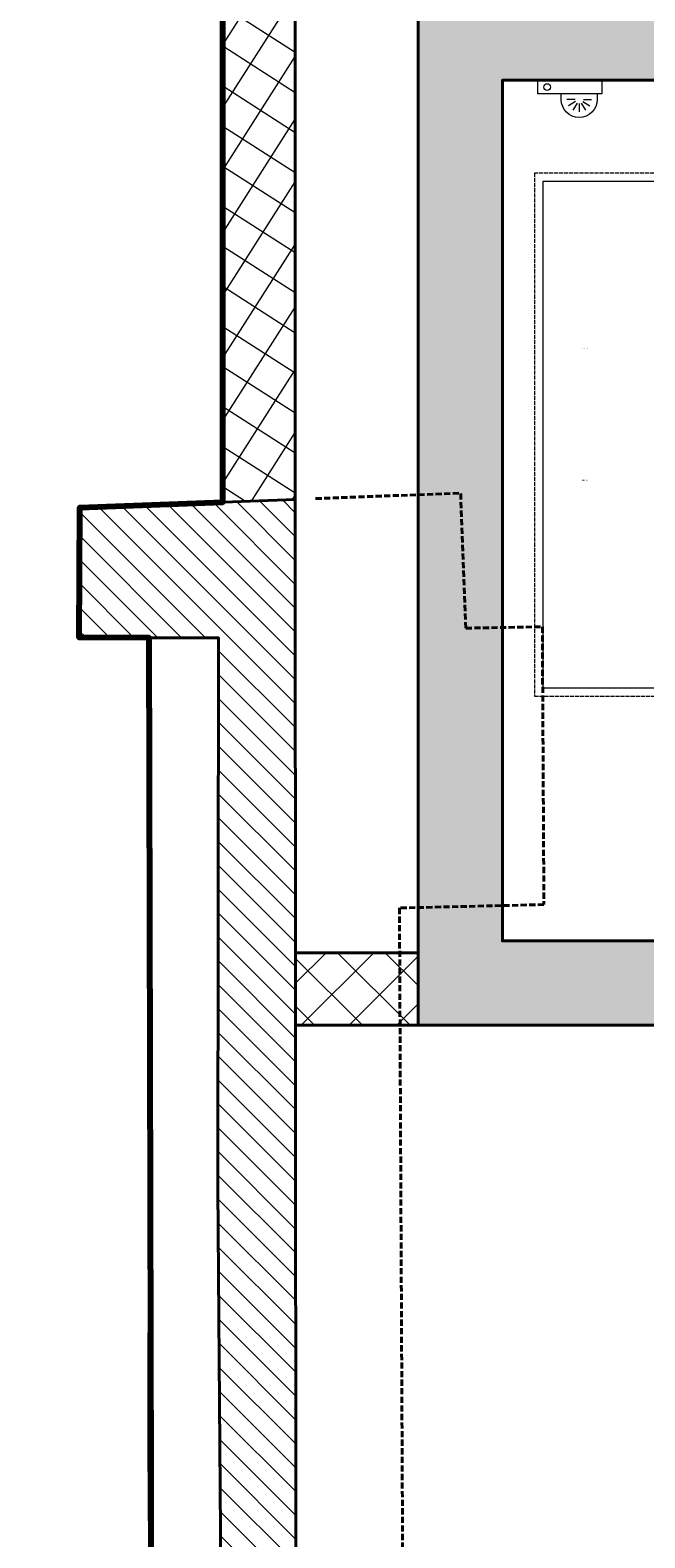
# Model space of a CAD drawing. Units: millimetres. Extents: x -150 to 326013, y -125624 to 153853.
# Drawn here: x 205929 to 207750, y 109176 to 113643 of the extents above; entities that cross this region are included whole.
import ezdxf
from ezdxf.enums import TextEntityAlignment as Align

# ---------------------------------------------------------------- set-up
doc = ezdxf.new("R2010")
doc.units = ezdxf.units.MM
doc.header["$MEASUREMENT"] = 0
doc.linetypes.add('ACAD_ISO02W100', pattern=[15, 12, -3])
doc.linetypes.add('DGN Style 3', pattern=[25.411688, 18.151206, -7.260482])
for name, color, linetype, lineweight in [('10044_C_P_01_PMK_Private - Existing structures', 33, 'Continuous', 0), ('10044_C_P_01_PMK_Private - Hatching 2', 11, 'Continuous', 0), ('10044_C_P_01_PMK_Private - Walls', 131, 'Continuous', 0), ('Boundaries', 1, 'Continuous', 30), ('Concrete', 252, 'Continuous', 0), ('CONT_35', 2, 'Continuous', 0), ('DASH_25', 1, 'ACAD_ISO02W100', 0), ('Hatching blockwork', 70, 'Continuous', 0), ('Lifts', 221, 'Continuous', 0), ('Room names and numbers - 1 50', 95, 'Continuous', 0)]:
    doc.layers.add(name, color=color, linetype=linetype, lineweight=lineweight)
doc.styles.add('ESA 2.5 Left', font='arial.ttf', dxfattribs={"height": 2.5})

# ---------------------------------------------------------------- blocks, each defined once
blk = doc.blocks.new('Car_MCD_0')
at = {"layer": 'CONT_35', "ltscale": 0.1}
for p, q in [((75, 145), (-75, 145)), ((-75, 145), (-75, -125)), ((75, -125), (75, 145))]:
    blk.add_line(p, q, dxfattribs=at)
at = {"layer": 'CONT_35', "ltscale": 0.1, "flags": 128}
for points in [[(-77.5, -125), (-67.5, -125), (-67.5, -128.5)], [(77.5, -125), (72.5, -125), (72.5, -138.5)]]:
    blk.add_lwpolyline(points, dxfattribs=at)
at = {"layer": 'DASH_25', "ltscale": 0.1}
for p, q in [((77.5, 147.5), (-77.5, 147.5)), ((-77.5, 147.5), (-77.5, -125)), ((77.5, -125), (77.5, 147.5))]:
    blk.add_line(p, q, dxfattribs=at)
blk = doc.blocks.new('Elevator_0_1')
blk.add_blockref('Car_MCD_0', (22.5, 147))
blk = doc.blocks.new('ShaftLight_0')
at = {"ltscale": 0.1}
for p, q in [((-6.3, -1.69), (-7.53, 0.44)), ((-5.69, -1.52), (-5.69, 0.93)), ((-6.91, -2.75), (-9.37, -2.75)), ((-6.75, -2.14), (-8.87, -0.91)), ((-6.75, -3.36), (-8.87, -4.59)), ((-6.3, -3.81), (-7.53, -5.94)), ((-5.69, -3.98), (-5.69, -6.43))]:
    blk.add_line(p, q, dxfattribs=at)
at = {"ltscale": 0.1, "flags": 128}
blk.add_lwpolyline([(0, 9.5), (0, -9.5), (-4, -9.5), (-4, 9.5), (0, 9.5)], close=True, dxfattribs=at)
blk.add_lwpolyline([(-4, -8.06), (-5.69, -8.06, -1), (-5.69, 2.56), (-4, 2.56)], format="xyb", dxfattribs=at)
at = {"ltscale": 0.1}
blk.add_circle((-2, 6.75), 1, dxfattribs=at)
blk = doc.blocks.new('*U273')
at = {"layer": 'Room names and numbers - 1 50', "style": 'ESA 2.5 Left'}
blk.add_text('PMK Lift 02', height=2.5, dxfattribs=at).set_placement((-962.7, -69.9), align=Align.TOP_LEFT)
at = {"layer": 'Room names and numbers - 1 50', "insert": (-962.7, 319.9), "char_height": 2.5, "attachment_point": 1, "line_spacing_factor": 0.6, "style": 'ESA 2.5 Left'}
blk.add_mtext('\\fArial Black|b0|i0|c00|p39;FF.PMK.04', dxfattribs=at)

msp = doc.modelspace()

# ---------------------------------------------------------------- hatches: boundary and pattern name
at = {"layer": '10044_C_P_01_PMK_Private - Hatching 2'}
h = msp.add_hatch(dxfattribs=at)
h.set_pattern_fill('HATCH', color=256, style=0, pattern_type=2)
h.set_pattern_definition([(135, (206469.003, 100508.25), (-35.35534, -35.35534), [])])
h.paths.add_polyline_path([(206714.4, 112252.8), (206076, 112228.5), (206074, 111843), (206486.8, 111842.5), (206484.7, 110211.9), (206509, 107267.8), (206292, 107266), (206271, 106723), (206295, 106722), (206315.7, 105166.3), (206320.1, 102442.7), (206335.8, 102426.8), (206354.5, 102419), (206435.7, 102418.8), (206517, 102418.7), (206512.8, 100331.3), (206315.8, 100333.8), (206314.9, 99860.8), (206017.2, 99864.6), (206016.8, 99826.3), (206041.3, 99825.5), (206040, 99708.5), (206065.3, 99522.4), (206062.9, 99507.3), (206085.4, 99486.1), (206104.8, 99464.9), (206121.2, 99438.4), (206132.9, 99408.8), (206147.7, 99355), (206153.9, 99339.5), (206164.4, 99324.2), (206175.9, 99315.8), (206192.3, 99309.6), (206199.9, 99293.9), (206202.6, 99277), (206665.8, 99281.3), (206665.5, 99680.9), (206721.2, 99680.8), (206720.5, 100354.5), (206719.5, 102275.2), (206719.2, 102973.4), (206718.9, 103418.6), (206718.2, 104940.8), (206717.1, 106972.2), (206716.9, 107312.7), (206716.7, 107805.8), (206716, 109112.3), (206715, 111041.8), (206714.8, 111296.2), (206714.6, 111708.8), (206714.5, 111870.9)])
at = {"layer": 'Concrete'}
h = msp.add_hatch(dxfattribs=at)
h.set_pattern_fill('CONCRT', color=256, style=0, pattern_type=2)
h.set_pattern_definition([(65.009, (208438, 116586), (-170.149767, -331.85172), [9.8507, -2003.87]), (322.8208, (208442, 116595), (-850.752103, 663.7055), [8.9893, -1913.01]), (198.007, (208449, 116589), (-340.30046, -165.92487), [11.8513, -524.889]), (81.6658, (208488, 116549), (-170.15067, -995.56087), [20.4964, -1153.38]), (312.9914, (208491, 116569), (-1531.353487, 1659.262416), [18.162, -2477.11]), (203.906, (208504, 116556), (-1531.352444, -663.709713), [16.5204, -2030.76]), (62.8545, (208401, 116633), (-170.1501, -165.9264), [20.497, -352.433]), (294.5015, (208410, 116652), (-170.14976, 331.85214), [18.4963, -1622.62]), (185.066, (208418, 116635), (-170.149713, 0.000535), [16.727, -1862.26]), (303.127, (208493, 116620), (-850.74724, 1327.40402), [2.562, -2176.87]), (66.2754, (208533, 116651), (-340.30014, -829.63047), [3.4986, -1265.2]), (66.2754, (208477, 116512), (-340.30014, -829.63047), [3.4986, -1265.2]), (66.2754, (208445, 116553), (-340.30014, -829.63047), [3.4986, -1265.2]), (276.5002, (208529, 116544), (-0.000106, -165.92567), [3.2158, -1499.78]), (66.2754, (208449, 116643), (-340.30014, -829.63047), [3.4986, -1265.2]), (66.2754, (208391, 116567), (-340.30014, -829.63047), [3.4986, -1265.2]), (65.009, (208392, 116530), (-170.149767, -331.85172), [9.8507, -2003.87]), (322.8208, (208396, 116539), (-850.752103, 663.7055), [8.9893, -1913.01]), (198.007, (208403, 116534), (-340.30046, -165.92487), [11.8513, -524.889]), (65.009, (208530, 116611), (-170.149767, -331.85172), [9.8507, -2003.87]), (322.8208, (208534, 116620), (-850.752103, 663.7055), [8.9893, -1913.01]), (198.007, (208542, 116615), (-340.30046, -165.92487), [11.8513, -524.889]), (303.127, (208385, 116677), (-850.74724, 1327.40402), [2.562, -2176.87]), (303.127, (208554, 116678), (-850.74724, 1327.40402), [2.562, -2176.87])])
h.paths.add_polyline_path([(207078.1, 116312), (207078.1, 110694.5), (210708, 110694.5), (210708, 111694.5), (210458, 111694.5), (210458, 110944.5), (207328, 110944.5), (207328, 113494.5), (210458, 113494.5), (210458, 113227), (210708, 113227), (210708, 114012), (210458, 114012), (210458, 113744.5), (207328, 113744.5), (207328, 116294.5), (210458, 116294.5), (210458, 115544.5), (210708, 115544.5), (210708, 116544.5), (207078.1, 116544.5)])
at = {"layer": 'Hatching blockwork'}
h = msp.add_hatch(dxfattribs=at)
h.set_pattern_fill('CROSSHATCH', color=256, style=0, pattern_type=2)
h.set_pattern_definition([(57.3956, (208422.42, 110110.8), (-84.2411, 53.8836), []), (327.3956, (208422.42, 110110.8), (53.8836, 84.2411), [])])
h.paths.add_polyline_path([(206499.3, 118360.3), (206499.3, 112244.6), (206714.4, 112252.8), (206714.3, 115330.2), (206714.3, 118407.5)])
h = msp.add_hatch(dxfattribs=at)
h.set_pattern_fill('CROSSHATCH', color=256, style=0, pattern_type=2)
h.set_pattern_definition([(315, (206822.64, 110502.03), (70.71, 70.71), []), (225, (206822.64, 110502.03), (70.71, -70.71), [])])
h.paths.add_polyline_path([(206715.1, 110909.5), (206715.1, 110694.5), (207078.1, 110694.5), (207078.1, 110909.5)])

# ---------------------------------------------------------------- linework, layer by layer
at = {"layer": '10044_C_P_01_PMK_Private - Existing structures', "linetype": 'Continuous', "lineweight": 40}
for p, q in [((206074, 111843), (206076, 112228.5)), ((206281.2, 111842.7), (206074, 111843))]:
    msp.add_line(p, q, dxfattribs=at)
at = {"layer": '10044_C_P_01_PMK_Private - Existing structures', "lineweight": 40}
for p, q in [((206076, 112228.5), (206714.4, 112252.8)), ((206714.4, 112252.8), (206721.2, 99680.8)), ((206509, 107267.8), (206484.7, 110211.9))]:
    msp.add_line(p, q, dxfattribs=at)
at = {"layer": '10044_C_P_01_PMK_Private - Existing structures', "linetype": 'DGN Style 3', "lineweight": 40}
for p, q in [((206774.5, 112255.1), (207204.3, 112271.4)), ((207219.5, 111871.2), (207204.3, 112271.4)), ((207219.5, 111871.2), (207204.3, 112271.4)), ((207219.5, 111871.2), (207204.3, 112271.4)), ((207219.5, 111871.2), (207204.3, 112271.4)), ((207219.5, 111871.2), (207446.3, 111875.2)), ((207219.5, 111871.2), (207446.3, 111875.2)), ((207219.5, 111871.2), (207446.3, 111875.2)), ((207219.5, 111871.2), (207446.3, 111875.2)), ((207446.3, 111875.2), (207451, 111052)), ((207446.3, 111875.2), (207451, 111052)), ((207446.3, 111875.2), (207451, 111052)), ((207446.3, 111875.2), (207451, 111052)), ((207451, 111052), (207023, 111042)), ((207451, 111052), (207023, 111042)), ((207023, 111042), (207039.3, 107710.8))]:
    msp.add_line(p, q, dxfattribs=at)
at = {"layer": '10044_C_P_01_PMK_Private - Existing structures', "linetype": 'Continuous', "lineweight": 13}
msp.add_line((206278, 109372), (206281.2, 111842.7), dxfattribs=at)
at = {"layer": '10044_C_P_01_PMK_Private - Existing structures', "lineweight": 13}
msp.add_line((206278, 109372), (206292, 107266), dxfattribs=at)
at = {"layer": '10044_C_P_01_PMK_Private - Existing structures', "lineweight": 40, "flags": 128}
msp.add_lwpolyline([(206281.2, 111842.7), (206486.8, 111842.5), (206484.7, 110211.9)], dxfattribs=at)
at = {"layer": '10044_C_P_01_PMK_Private - Hatching 2', "flags": 128}
msp.add_lwpolyline([(206716, 109112.3), (206715, 111041.8), (206714.8, 111296.2), (206714.6, 111708.8), (206714.5, 111870.9), (206714.4, 112252.8), (206714.4, 112252.8), (206714.4, 112252.8), (206076, 112228.5), (206074, 111843), (206486.8, 111842.5), (206486.8, 111842.5), (206486.8, 111842.5), (206486.8, 111842.5), (206484.7, 110211.9), (206509, 107267.8)], dxfattribs=at)
at = {"layer": '10044_C_P_01_PMK_Private - Walls', "linetype": 'Continuous', "lineweight": 40}
for p, q in [((206714.3, 112252.8), (206714.3, 118407.5)), ((206499.3, 112244.6), (206499.3, 118360.3)), ((207078.1, 110909.5), (206715.1, 110909.5)), ((207078.1, 110694.5), (206715.2, 110694.5))]:
    msp.add_line(p, q, dxfattribs=at)
at = {"layer": '10044_C_P_01_PMK_Private - Walls', "linetype": 'Continuous', "lineweight": 40, "flags": 128}
msp.add_lwpolyline([(210708, 115544.5), (210708, 116544.5), (207078.1, 116544.5), (207078.1, 110694.5), (210708, 110694.5), (210708, 111694.5), (210458, 111694.5), (210458, 110944.5), (207328, 110944.5), (207328, 113494.5), (210458, 113494.5), (210458, 113227), (210708, 113227), (210708, 114012), (210458, 114012), (210458, 113744.5), (207328, 113744.5), (207328, 116294.5), (210458, 116294.5), (210458, 115544.5), (210708, 115544.5), (210708, 116544.5)], dxfattribs=at)
at = {"layer": 'Boundaries', "lineweight": 80, "flags": 128}
msp.add_lwpolyline([(206292, 107266), (206281.2, 111842.7), (206074, 111843), (206076, 112228.5), (206499.3, 112244.6), (206499.2, 118403.8), (202079.3, 117432.4), (202088.5, 117390.9), (201795.5, 117326.5), (201731.1, 117619.5), (201821.9, 117639.4), (201208.6, 120430.3)], dxfattribs=at)
at = {"layer": 'Concrete', "flags": 128}
msp.add_lwpolyline([(207078.1, 116312), (207078.1, 110694.5), (210708, 110694.5), (210708, 111694.5), (210458, 111694.5), (210458, 110944.5), (207328, 110944.5), (207328, 113494.5), (210458, 113494.5), (210458, 113227), (210708, 113227), (210708, 114012), (210458, 114012), (210458, 113744.5), (207328, 113744.5), (207328, 116294.5), (210458, 116294.5), (210458, 115544.5), (210708, 115544.5), (210708, 116544.5), (207078.1, 116544.5), (207078.1, 116312)], close=True, dxfattribs=at)
at = {"layer": 'Hatching blockwork', "flags": 128}
for points in [[(206499.3, 118360.3), (206499.3, 112244.6), (206714.4, 112252.8), (206714.3, 115330.2), (206714.3, 118407.5), (206499.3, 118360.3)], [(206715.1, 110909.5), (206715.1, 110694.5), (207078.1, 110694.5), (207078.1, 110909.5), (206715.1, 110909.5)]]:
    msp.add_lwpolyline(points, close=True, dxfattribs=at)

# ---------------------------------------------------------------- block references
at = {"layer": 'Lifts', "xscale": 9.999999999999998, "yscale": 9.999999999999998, "zscale": 9.999999999999998, "rotation": 90}
for name, p in [('Elevator_0_1', (210368, 112219.5)), ('ShaftLight_0', (207528, 113494.5))]:
    msp.add_blockref(name, p, dxfattribs=at)
at = {"layer": 'Room names and numbers - 1 50'}
msp.add_blockref('*U273', (208526.4, 112380.6), dxfattribs=at)

doc.saveas('drawing.dxf')
